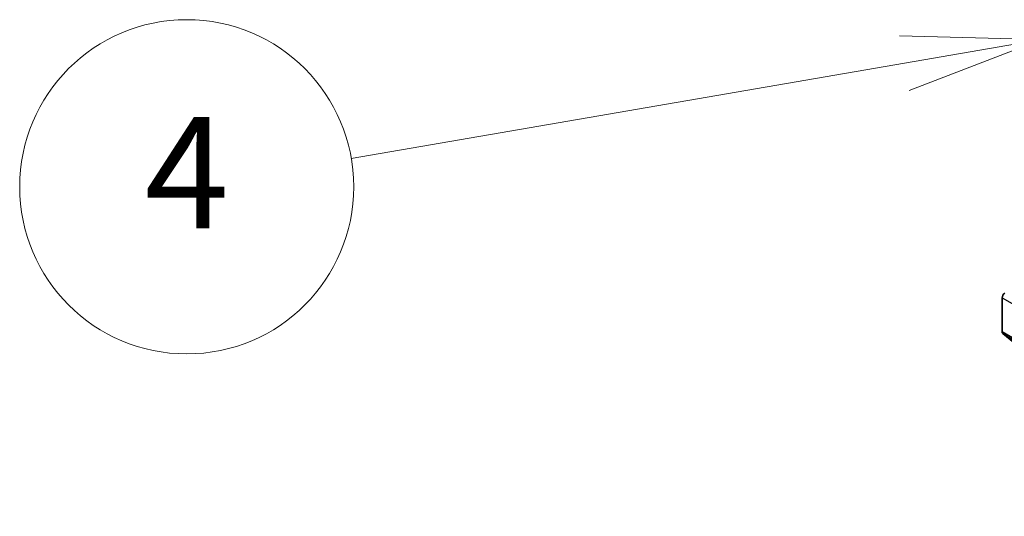
# Model space of a CAD drawing. Units: millimetres. Extents: x 65 to 8336, y 36 to 1441.
# Drawn here: x 1093 to 1172, y 439 to 479 of the extents above; entities that cross this region are included whole.
import ezdxf

# ---------------------------------------------------------------- set-up
doc = ezdxf.new("R2010")
doc.units = ezdxf.units.MM
doc.header["$LTSCALE"] = 4.5
for name, color, linetype, lineweight in [('Symbol (TK)', 100, 'Continuous', 18), ('Visible (ISO)', 7, 'Continuous', 35), ('Visible Narrow (ISO)', 7, 'Continuous', 25)]:
    doc.layers.add(name, color=color, linetype=linetype, lineweight=lineweight)
doc.styles.add('Note Text (TK2)', font='MS PGothic.ttf')

# ---------------------------------------------------------------- blocks, each defined once
blk = doc.blocks.new('Balloon5')
at = {"layer": 'Symbol (TK)', "color": 100}
for p, q in [((261.196, 106.057), (258.647, 106.125)), ((258.732, 105.632), (261.196, 106.057)), ((258.817, 105.14), (261.196, 106.057)), ((258.732, 105.632), (248.8, 103.921))]:
    blk.add_line(p, q, dxfattribs=at)
at = {"layer": 'Symbol (TK)'}
blk.add_circle((245.844, 103.412), 3, dxfattribs=at)
at = {"layer": 'Symbol (TK)', "color": 7, "insert": (245.844, 103.406), "char_height": 2, "attachment_point": 5, "style": 'Note Text (TK2)'}
blk.add_mtext('4', dxfattribs=at)

msp = doc.modelspace()

# ---------------------------------------------------------------- linework, layer by layer
at = {"layer": 'Visible (ISO)'}
for p, q in [((1172.1981, 453.6252), (1172.1981, 456.3943)), ((1172.2472, 453.4968), (1173.9022, 452.1591))]:
    msp.add_line(p, q, dxfattribs=at)
for centre, start_param, end_param in [((1172.4102, 456.5168), 3.9269908, 5.4977871), ((1172.4102, 453.7477), 5.4977871, 6.1925254)]:
    msp.add_ellipse(centre, major_axis=(-0.15, -0.2598), ratio=0.5773503, start_param=start_param, end_param=end_param, dxfattribs=at)
at = {"layer": 'Visible Narrow (ISO)'}
for p, q in [((1172.1981, 456.3943), (1313.6194, 374.7446)), ((1313.6194, 371.9756), (1172.1981, 453.6252)), ((1172.2472, 453.4968), (1313.6686, 371.8471))]:
    msp.add_line(p, q, dxfattribs=at)

# ---------------------------------------------------------------- block references
at = {"layer": 'Symbol (TK)', "xscale": 4.5, "yscale": 4.5, "zscale": 4.5}
msp.add_blockref('Balloon5', (0, 0), dxfattribs=at)

doc.saveas('drawing.dxf')
